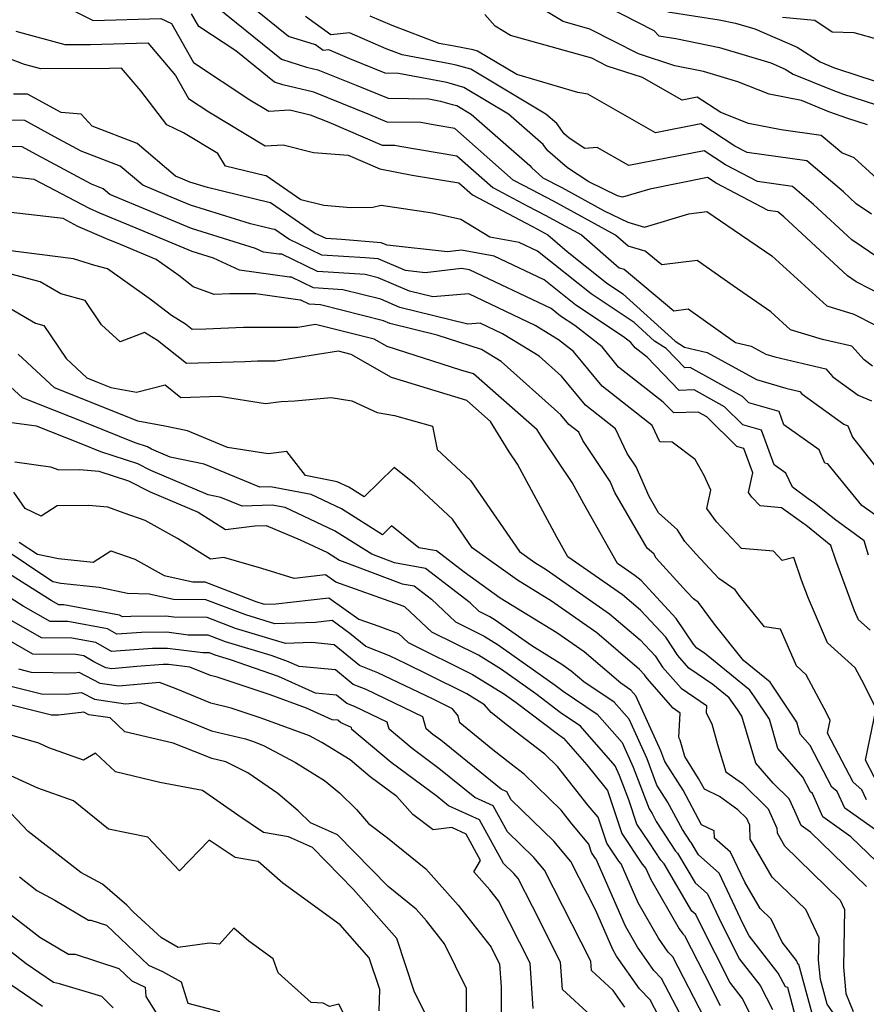
# Model space of a CAD drawing. Extents: x 1974796 to 1982998, y 2835679 to 2838423.
# Drawn here: x 1976684 to 1976815, y 2838174 to 2838327 of the extents above; entities that cross this region are included whole.
import ezdxf

# ---------------------------------------------------------------- set-up
doc = ezdxf.new("R2010")
doc.units = 0

msp = doc.modelspace()

# ---------------------------------------------------------------- linework, layer by layer
at = {"layer": 'Unknown_Line_Type', "color": 0}
for points in [[(1976815.44, 2838310.97, 2200), (1976812.4, 2838311.96, 2200), (1976809.44, 2838313.02, 2200), (1976805.19, 2838314.76, 2200), (1976800.17, 2838315.73, 2200), (1976795.33, 2838317.65, 2200), (1976789.99, 2838319.25, 2200), (1976785.54, 2838320.16, 2200), (1976779.9, 2838322.01, 2200), (1976772.31, 2838325.86, 2200), (1976768.19, 2838327.01, 2200), (1976761.6, 2838331, 2200)], [(1976802.24, 2838327.7, 2194), (1976807.27, 2838327.22, 2194), (1976809.96, 2838325.41, 2194), (1976813.35, 2838325.33, 2194), (1976821.53, 2838323.05, 2194), (1976824.11, 2838324.3, 2194), (1976831.16, 2838327.16, 2194), (1976839.2, 2838331.12, 2194)], [(1976691.25, 2838329.17, 2214), (1976695.17, 2838327.18, 2214), (1976705.7, 2838327.49, 2214), (1976707.38, 2838326.74, 2214), (1976710.79, 2838320.66, 2214), (1976719.54, 2838314.9, 2214), (1976722.5, 2838313.11, 2214), (1976725.73, 2838313.31, 2214), (1976728.91, 2838312.55, 2214), (1976731.81, 2838311.39, 2214), (1976740.08, 2838307.86, 2214), (1976742.02, 2838307.85, 2214), (1976742.82, 2838307.68, 2214), (1976751.68, 2838306.19, 2214), (1976757.26, 2838301.27, 2214), (1976762.73, 2838298.39, 2214), (1976765.4, 2838296.99, 2214), (1976771.05, 2838293.91, 2214), (1976776.9, 2838288.81, 2214), (1976777.65, 2838288.6, 2214), (1976785.4, 2838282.14, 2214), (1976787.61, 2838282.42, 2214), (1976794.95, 2838277.2, 2214), (1976797.38, 2838276.65, 2214), (1976799.69, 2838275.38, 2214), (1976801.08, 2838274.96, 2214), (1976808.98, 2838273.1, 2214), (1976810.09, 2838271.87, 2214), (1976814, 2838269.04, 2214), (1976816.07, 2838268.17, 2214)], [(1976714.5, 2838329.19, 2210), (1976724.43, 2838321.17, 2210), (1976728.35, 2838319.94, 2210), (1976730.07, 2838319.53, 2210), (1976736.06, 2838317.13, 2210), (1976741.02, 2838315.12, 2210), (1976747.35, 2838315.02, 2210), (1976749.12, 2838314.68, 2210), (1976750.97, 2838314.17, 2210), (1976751.69, 2838313.97, 2210), (1976753.92, 2838312.64, 2210), (1976763, 2838304.69, 2210), (1976763.25, 2838304.35, 2210), (1976765.05, 2838302.79, 2210), (1976767.98, 2838301.26, 2210), (1976774.57, 2838297.66, 2210), (1976778.24, 2838295.86, 2210), (1976780.84, 2838295.11, 2210), (1976787.73, 2838297.18, 2210), (1976790.5, 2838297.53, 2210), (1976794.74, 2838294.66, 2210), (1976800.59, 2838290.64, 2210), (1976809.13, 2838282.9, 2210), (1976813.33, 2838281.63, 2210), (1976816.6, 2838279.96, 2210)], [(1976818.16, 2838284.35, 2208), (1976813.71, 2838286.6, 2208), (1976812.35, 2838287.53, 2208), (1976802.47, 2838296.72, 2208), (1976801.55, 2838297.49, 2208), (1976800.05, 2838297.7, 2208), (1976791.97, 2838301.93, 2208), (1976790.62, 2838302.8, 2208), (1976781.66, 2838301.03, 2208), (1976777.4, 2838299.75, 2208), (1976776.64, 2838299.97, 2208), (1976772.17, 2838302.17, 2208), (1976768.88, 2838304.31, 2208), (1976765.8, 2838306.97, 2208), (1976765.09, 2838307.94, 2208), (1976759.72, 2838312.64, 2208), (1976752.77, 2838316.79, 2208), (1976750.49, 2838317.44, 2208), (1976749.87, 2838317.61, 2208), (1976742.64, 2838318.98, 2208), (1976740.53, 2838319.01, 2208), (1976735.07, 2838321.22, 2208), (1976731.82, 2838322.63, 2208), (1976730.93, 2838322.55, 2208), (1976729.71, 2838323.42, 2208), (1976725.51, 2838324.73, 2208), (1976719.38, 2838329.69, 2208)], [(1976774.69, 2838329.53, 2198), (1976782.29, 2838325.66, 2198), (1976783.04, 2838324.82, 2198), (1976785.7, 2838324.4, 2198), (1976792.48, 2838323.01, 2198), (1976800.45, 2838320.63, 2198), (1976802.68, 2838319.66, 2198), (1976803.9, 2838318.88, 2198), (1976809.81, 2838316.46, 2198), (1976811.6, 2838315.82, 2198), (1976820.39, 2838312.96, 2198)], [(1976816.23, 2838273.55, 2212), (1976814.93, 2838274.49, 2212), (1976813.02, 2838276.62, 2212), (1976808.49, 2838277.68, 2212), (1976803.51, 2838279.18, 2212), (1976800.43, 2838281.98, 2212), (1976794.59, 2838285.99, 2212), (1976789.03, 2838289.95, 2212), (1976783.51, 2838289.25, 2212), (1976780.95, 2838291.39, 2212), (1976778.3, 2838292.14, 2212), (1976776.31, 2838293.88, 2212), (1976766.69, 2838299.12, 2212), (1976762.15, 2838301.5, 2212), (1976760.41, 2838302.42, 2212), (1976751.36, 2838310.41, 2212), (1976748.29, 2838310.92, 2212), (1976746.11, 2838311.36, 2212), (1976740.88, 2838311.41, 2212), (1976738.14, 2838312.57, 2212), (1976729.49, 2838316.04, 2212), (1976724.63, 2838317.2, 2212), (1976723.34, 2838317.61, 2212), (1976717.33, 2838322.46, 2212), (1976711.58, 2838326.25, 2212), (1976710.47, 2838328.22, 2212)], [(1976817.21, 2838290.28, 2206), (1976813.02, 2838293.14, 2206), (1976807.1, 2838298.65, 2206), (1976803.79, 2838301.44, 2206), (1976798.4, 2838302.2, 2206), (1976793.41, 2838304.81, 2206), (1976790.09, 2838306.96, 2206), (1976778.39, 2838304.66, 2206), (1976773.46, 2838307.5, 2206), (1976771.58, 2838307.34, 2206), (1976769.11, 2838308.95, 2206), (1976768.36, 2838309.59, 2206), (1976767.19, 2838311.19, 2206), (1976765.52, 2838312.65, 2206), (1976753.84, 2838319.62, 2206), (1976751.55, 2838320.27, 2206), (1976750.58, 2838320.45, 2206), (1976743.16, 2838321.85, 2206), (1976740.72, 2838322.77, 2206), (1976735.01, 2838325.25, 2206), (1976732.12, 2838324.99, 2206), (1976728.19, 2838327.8, 2206)], [(1976816.06, 2838297.14, 2204), (1976813.7, 2838298.75, 2204), (1976811.73, 2838300.59, 2204), (1976806.02, 2838305.4, 2204), (1976796.75, 2838306.7, 2204), (1976794.85, 2838307.7, 2204), (1976789.55, 2838311.13, 2204), (1976782.53, 2838309.74, 2204), (1976775.67, 2838313.7, 2204), (1976772.02, 2838315.75, 2204), (1976770.49, 2838316, 2204), (1976761.01, 2838318.8, 2204), (1976754.91, 2838322.44, 2204), (1976754.22, 2838322.64, 2204), (1976751.26, 2838323.19, 2204), (1976748.91, 2838323.64, 2204), (1976741.61, 2838326.39, 2204), (1976738.19, 2838327.88, 2204)], [(1976820.49, 2838299.39, 2202), (1976813.41, 2838305.87, 2202), (1976811.47, 2838306.65, 2202), (1976808.26, 2838309.35, 2202), (1976802.07, 2838310.22, 2202), (1976796.97, 2838311.21, 2202), (1976792.69, 2838312.91, 2202), (1976789.01, 2838315.29, 2202), (1976786.67, 2838314.83, 2202), (1976784.38, 2838316.14, 2202), (1976780.51, 2838318.33, 2202), (1976775.05, 2838320.12, 2202), (1976772.62, 2838321.35, 2202), (1976760, 2838324.88, 2202), (1976757.63, 2838326.32, 2202), (1976756.04, 2838328.11, 2202)], [(1976784.45, 2838328.55, 2196), (1976792.43, 2838327.29, 2196), (1976794.97, 2838326.77, 2196), (1976797.96, 2838325.88, 2196), (1976804.53, 2838323.04, 2196), (1976808.11, 2838320.75, 2196), (1976810.18, 2838319.9, 2196), (1976810.81, 2838319.68, 2196), (1976825.34, 2838314.95, 2196)], [(1976683.2, 2838325.54, 2216), (1976690.8, 2838323.44, 2216), (1976694.76, 2838323.46, 2216), (1976703.67, 2838323.72, 2216), (1976707.99, 2838318.65, 2216), (1976710.01, 2838315.07, 2216), (1976713.13, 2838313.02, 2216), (1976721.89, 2838307.71, 2216), (1976724.72, 2838307.89, 2216), (1976729.41, 2838306.7, 2216), (1976734.79, 2838306.3, 2216), (1976739.73, 2838304.19, 2216), (1976744.73, 2838303.2, 2216), (1976752, 2838301.98, 2216), (1976754.1, 2838300.12, 2216), (1976763.31, 2838295.27, 2216), (1976764.11, 2838294.86, 2216), (1976765.8, 2838293.94, 2216), (1976768.82, 2838291.31, 2216), (1976774.91, 2838286.46, 2216), (1976777.44, 2838284.78, 2216), (1976785.6, 2838277.39, 2216), (1976787.05, 2838276.46, 2216), (1976790.57, 2838275.67, 2216), (1976798.2, 2838271.47, 2216), (1976802.8, 2838270.1, 2216), (1976804.95, 2838269.59, 2216), (1976805.25, 2838269.25, 2216), (1976811.77, 2838264.54, 2216), (1976812.41, 2838264.27, 2216), (1976813.11, 2838262.52, 2216), (1976820.09, 2838253.67, 2216)], [(1976818.13, 2838249.35, 2218), (1976814.56, 2838251.93, 2218), (1976809.32, 2838258.37, 2218), (1976808.84, 2838258.5, 2218), (1976807.94, 2838260.53, 2218), (1976802.49, 2838264.41, 2218), (1976801.72, 2838266.48, 2218), (1976797.01, 2838267.83, 2218), (1976796.03, 2838268.8, 2218), (1976787.93, 2838273.3, 2218), (1976787.1, 2838273.28, 2218), (1976784.18, 2838276.28, 2218), (1976782.38, 2838277.43, 2218), (1976779.21, 2838280.3, 2218), (1976772.54, 2838284.74, 2218), (1976764.18, 2838291.39, 2218), (1976761.34, 2838292.73, 2218), (1976756.82, 2838293.54, 2218), (1976752.31, 2838296.28, 2218), (1976747.88, 2838297.29, 2218), (1976739.92, 2838298.45, 2218), (1976738.64, 2838298.16, 2218), (1976735.21, 2838298.13, 2218), (1976731, 2838298.45, 2218), (1976727.45, 2838299.34, 2218), (1976722.06, 2838303.06, 2218), (1976721.97, 2838303.07, 2218), (1976715.72, 2838304.59, 2218), (1976714.54, 2838306.55, 2218), (1976709.22, 2838309.75, 2218), (1976706.65, 2838310.97, 2218), (1976702.6, 2838316.25, 2218), (1976699.58, 2838319.77, 2218), (1976697.74, 2838319.72, 2218), (1976687.06, 2838319.67, 2218), (1976684.51, 2838320.37, 2218), (1976678.04, 2838322.79, 2218)], [(1976815.6, 2838244.22, 2220), (1976814.94, 2838246.43, 2220), (1976810.33, 2838249.77, 2220), (1976807.18, 2838252.33, 2220), (1976806.48, 2838252.77, 2220), (1976803.79, 2838254.73, 2220), (1976802.8, 2838256.94, 2220), (1976800.98, 2838258.24, 2220), (1976798.98, 2838263.61, 2220), (1976796.1, 2838264.44, 2220), (1976793.26, 2838267.23, 2220), (1976788.55, 2838269.85, 2220), (1976786.23, 2838269.78, 2220), (1976781.24, 2838274.91, 2220), (1976779.39, 2838276.37, 2220), (1976778.7, 2838277.2, 2220), (1976777.57, 2838278.09, 2220), (1976770.16, 2838283.02, 2220), (1976765.25, 2838286.93, 2220), (1976757.49, 2838290.61, 2220), (1976752.41, 2838291.52, 2220), (1976750.25, 2838291.26, 2220), (1976740.84, 2838292.29, 2220), (1976739.9, 2838292.69, 2220), (1976733.74, 2838293.17, 2220), (1976731.36, 2838293.33, 2220), (1976729.55, 2838294.2, 2220), (1976722.73, 2838298.9, 2220), (1976722.49, 2838298.93, 2220), (1976712.96, 2838301.25, 2220), (1976710.18, 2838302.11, 2220), (1976709.1, 2838302.56, 2220), (1976707.97, 2838303.03, 2220), (1976702.02, 2838308.09, 2220), (1976695.04, 2838310.79, 2220), (1976693.3, 2838312.63, 2220), (1976690.2, 2838312.91, 2220), (1976684.97, 2838315.74, 2220), (1976682.82, 2838315.77, 2220)], [(1976815.87, 2838232.53, 2222), (1976814.06, 2838234.17, 2222), (1976813.47, 2838235.54, 2222), (1976810.55, 2838243.42, 2222), (1976809.77, 2838245.68, 2222), (1976805.87, 2838248.87, 2222), (1976805.58, 2838249.05, 2222), (1976802.13, 2838251.56, 2222), (1976798.78, 2838251.84, 2222), (1976797.49, 2838253.22, 2222), (1976797, 2838253.9, 2222), (1976797.64, 2838256.96, 2222), (1976796.23, 2838260.74, 2222), (1976795.18, 2838261.04, 2222), (1976790.49, 2838265.65, 2222), (1976789.17, 2838266.39, 2222), (1976785.37, 2838266.28, 2222), (1976783.73, 2838267.96, 2222), (1976776.81, 2838273.4, 2222), (1976774.25, 2838276.52, 2222), (1976770, 2838279.83, 2222), (1976767.79, 2838281.3, 2222), (1976766.32, 2838282.47, 2222), (1976753.63, 2838288.49, 2222), (1976752.39, 2838288.71, 2222), (1976746.75, 2838288.03, 2222), (1976743.72, 2838288.36, 2222), (1976739.45, 2838290.19, 2222), (1976737.43, 2838290.35, 2222), (1976730.71, 2838290.78, 2222), (1976725.6, 2838293.23, 2222), (1976723.4, 2838294.75, 2222), (1976723.02, 2838294.79, 2222), (1976719.62, 2838295.62, 2222), (1976710.31, 2838298.51, 2222), (1976706.68, 2838300.02, 2222), (1976702.88, 2838301.61, 2222), (1976699.39, 2838304.58, 2222), (1976693.35, 2838306.92, 2222), (1976689.19, 2838309.14, 2222), (1976684.56, 2838311.65, 2222), (1976678.05, 2838311.74, 2222)], [(1976816.57, 2838209.68, 2224), (1976815.15, 2838212.39, 2224), (1976816.79, 2838220.39, 2224), (1976814.56, 2838224.77, 2224), (1976813.54, 2838226.71, 2224), (1976809.24, 2838230.59, 2224), (1976806.28, 2838237.45, 2224), (1976805.21, 2838240.33, 2224), (1976804.02, 2838243.81, 2224), (1976802.19, 2838243.39, 2224), (1976800.85, 2838244.8, 2224), (1976795.9, 2838245.22, 2224), (1976792, 2838249.39, 2224), (1976790.53, 2838251.44, 2224), (1976791.12, 2838254.3, 2224), (1976790.07, 2838256.54, 2224), (1976788.68, 2838259.05, 2224), (1976785.11, 2838261.76, 2224), (1976783.23, 2838261.79, 2224), (1976782.04, 2838264.3, 2224), (1976774.24, 2838270.43, 2224), (1976769.79, 2838275.83, 2224), (1976767.47, 2838277.64, 2224), (1976763.86, 2838279.83, 2224), (1976753.56, 2838284.74, 2224), (1976747.95, 2838284.27, 2224), (1976744.3, 2838285.17, 2224), (1976739.44, 2838287.26, 2224), (1976737.45, 2838287.76, 2224), (1976730.05, 2838288.24, 2224), (1976724.5, 2838290.9, 2224), (1976724.04, 2838290.9, 2224), (1976721.66, 2838291.25, 2224), (1976720.4, 2838291.81, 2224), (1976710.44, 2838294.91, 2224), (1976704.27, 2838297.48, 2224), (1976697.79, 2838300.19, 2224), (1976696.75, 2838301.07, 2224), (1976694.95, 2838301.77, 2224), (1976685.74, 2838306.69, 2224), (1976684.14, 2838307.56, 2224), (1976680.57, 2838307.61, 2224)], [(1976815.3, 2838206.23, 2226), (1976814.6, 2838207.79, 2226), (1976813.25, 2838208.94, 2226), (1976809.27, 2838216.56, 2226), (1976809.67, 2838218.53, 2226), (1976809.13, 2838219.6, 2226), (1976805.95, 2838225.64, 2226), (1976804.42, 2838227.02, 2226), (1976801.97, 2838232.69, 2226), (1976799.45, 2838233.05, 2226), (1976795.71, 2838237.73, 2226), (1976794.93, 2838238.79, 2226), (1976792.39, 2838240.59, 2226), (1976788.81, 2838244.41, 2226), (1976787.1, 2838246.3, 2226), (1976785.93, 2838248.12, 2226), (1976783.02, 2838250.76, 2226), (1976781.55, 2838253.29, 2226), (1976779.53, 2838257.89, 2226), (1976778.13, 2838260, 2226), (1976776.34, 2838263.79, 2226), (1976771.66, 2838267.46, 2226), (1976767.92, 2838272, 2226), (1976764.47, 2838275.06, 2226), (1976761.65, 2838276.81, 2226), (1976758.78, 2838278.55, 2226), (1976755.3, 2838280.21, 2226), (1976753.41, 2838280.05, 2226), (1976742.8, 2838282.66, 2226), (1976739.86, 2838283.92, 2226), (1976733.96, 2838285.39, 2226), (1976729.4, 2838285.69, 2226), (1976725.97, 2838287.33, 2226), (1976725.69, 2838287.33, 2226), (1976717.94, 2838288.46, 2226), (1976713.87, 2838290.29, 2226), (1976710.57, 2838291.31, 2226), (1976701.85, 2838294.94, 2226), (1976696.23, 2838297.29, 2226), (1976694.6, 2838297.99, 2226), (1976686.05, 2838302.52, 2226), (1976681.54, 2838303.04, 2226)], [(1976819.17, 2838199.78, 2228), (1976811.92, 2838204.9, 2228), (1976810.76, 2838207.5, 2228), (1976809.94, 2838208.2, 2228), (1976806.58, 2838214.63, 2228), (1976805.02, 2838216.41, 2228), (1976804.48, 2838218.25, 2228), (1976800.56, 2838224.17, 2228), (1976800.33, 2838224.49, 2228), (1976796.22, 2838227.82, 2228), (1976791.69, 2838233.48, 2228), (1976789.21, 2838236.87, 2228), (1976788.43, 2838237.42, 2228), (1976787.34, 2838238.58, 2228), (1976782.65, 2838243.75, 2228), (1976782.25, 2838244.38, 2228), (1976781.25, 2838245.29, 2228), (1976776.23, 2838253.91, 2228), (1976775.49, 2838255.61, 2228), (1976771.23, 2838262.02, 2228), (1976770.63, 2838263.27, 2228), (1976769.09, 2838264.49, 2228), (1976767.85, 2838265.99, 2228), (1976758.57, 2838274.24, 2228), (1976755.51, 2838276.12, 2228), (1976748.62, 2838278.35, 2228), (1976741.29, 2838280.15, 2228), (1976740.28, 2838280.58, 2228), (1976730.48, 2838283.03, 2228), (1976728.75, 2838283.14, 2228), (1976727.45, 2838283.77, 2228), (1976727.34, 2838283.77, 2228), (1976720.47, 2838284.76, 2228), (1976716.42, 2838284.75, 2228), (1976713.96, 2838284.64, 2228), (1976710.72, 2838285.87, 2228), (1976708.49, 2838287.61, 2228), (1976704.95, 2838290.1, 2228), (1976699.43, 2838292.4, 2228), (1976697.27, 2838293.3, 2228), (1976692.82, 2838295.23, 2228), (1976690.53, 2838296.44, 2228), (1976676.54, 2838298.06, 2228)], [(1976818.13, 2838195.38, 2230), (1976812.89, 2838200.49, 2230), (1976808.55, 2838203.56, 2230), (1976806.92, 2838207.2, 2230), (1976806.63, 2838207.45, 2230), (1976805.43, 2838209.75, 2230), (1976801.56, 2838214.16, 2230), (1976800.22, 2838218.73, 2230), (1976797.92, 2838222.22, 2230), (1976797.17, 2838223.26, 2230), (1976790.12, 2838228.96, 2230), (1976788.95, 2838229.76, 2230), (1976788.42, 2838230.37, 2230), (1976785.77, 2838234.38, 2230), (1976780.29, 2838240.24, 2230), (1976779.38, 2838241.01, 2230), (1976776.65, 2838242.91, 2230), (1976771.38, 2838252.14, 2230), (1976769.6, 2838255.46, 2230), (1976765.13, 2838262.09, 2230), (1976764.15, 2838263.67, 2230), (1976754.24, 2838272.33, 2230), (1976752.29, 2838272.93, 2230), (1976740.84, 2838276.56, 2230), (1976738.81, 2838277.71, 2230), (1976729.73, 2838279.98, 2230), (1976726.99, 2838279.55, 2230), (1976718.56, 2838279.52, 2230), (1976712.67, 2838279.27, 2230), (1976710.58, 2838279.21, 2230), (1976709.54, 2838280.04, 2230), (1976707.35, 2838281.39, 2230), (1976704.26, 2838283.8, 2230), (1976700.1, 2838286.73, 2230), (1976697.43, 2838288.65, 2230), (1976695.47, 2838289.18, 2230), (1976692.15, 2838290.2, 2230), (1976681.57, 2838291.53, 2230)], [(1976815.3, 2838192.74, 2232), (1976806.62, 2838201.21, 2232), (1976805.18, 2838202.22, 2232), (1976804.18, 2838204.45, 2232), (1976803.32, 2838206.36, 2232), (1976800.81, 2838208.82, 2232), (1976798.1, 2838211.92, 2232), (1976795.96, 2838219.21, 2232), (1976795.27, 2838220.26, 2232), (1976794, 2838222.03, 2232), (1976791.43, 2838224.11, 2232), (1976787.73, 2838226.65, 2232), (1976786.02, 2838228.6, 2232), (1976784.13, 2838231.46, 2232), (1976780.22, 2838235.64, 2232), (1976777.39, 2838238.05, 2232), (1976768.94, 2838243.95, 2232), (1976767.19, 2838247.01, 2232), (1976761.12, 2838258.32, 2232), (1976759.82, 2838260.25, 2232), (1976756.91, 2838264.96, 2232), (1976753.21, 2838268.19, 2232), (1976745.26, 2838270.61, 2232), (1976741.54, 2838271.79, 2232), (1976735.26, 2838275.34, 2232), (1976733.28, 2838275.84, 2232), (1976723.49, 2838274.3, 2232), (1976720.7, 2838274.3, 2232), (1976718.75, 2838274.21, 2232), (1976709.7, 2838273.95, 2232), (1976705.17, 2838277.54, 2232), (1976703.16, 2838278.78, 2232), (1976699.39, 2838277.32, 2232), (1976696.48, 2838279.93, 2232), (1976693.95, 2838283.71, 2232), (1976690.19, 2838284.74, 2232), (1976686.94, 2838286.63, 2232), (1976672.99, 2838290.31, 2232)], [(1976676.36, 2838285.93, 2234), (1976686.22, 2838280.2, 2234), (1976687.53, 2838279.84, 2234), (1976690.97, 2838274.7, 2234), (1976694.19, 2838271.71, 2234), (1976695.86, 2838271.05, 2234), (1976697.92, 2838270.22, 2234), (1976701.92, 2838269.49, 2234), (1976706.38, 2838270.62, 2234), (1976708.82, 2838268.68, 2234), (1976714.77, 2838268.86, 2234), (1976721.97, 2838267.76, 2234), (1976724.4, 2838268.05, 2234), (1976726.51, 2838268.13, 2234), (1976732.17, 2838268.69, 2234), (1976735.37, 2838268.16, 2234), (1976739.32, 2838266.34, 2234), (1976742.01, 2838265.85, 2234), (1976747.89, 2838264.22, 2234), (1976748.61, 2838260.61, 2234), (1976753.79, 2838255.78, 2234), (1976761.41, 2838244.76, 2234), (1976763.77, 2838243.07, 2234), (1976765.54, 2838241.98, 2234), (1976775.41, 2838235.09, 2234), (1976780.15, 2838231.05, 2234), (1976782.49, 2838228.55, 2234), (1976783.62, 2838226.83, 2234), (1976786.5, 2838223.55, 2234), (1976790.44, 2838220.84, 2234), (1976790.38, 2838219.7, 2234), (1976791.31, 2838217.99, 2234), (1976792.19, 2838214.78, 2234), (1976793.48, 2838210.58, 2234), (1976796.04, 2838208.75, 2234), (1976800.02, 2838204.84, 2234), (1976801.39, 2838201.8, 2234), (1976801.41, 2838201.07, 2234), (1976802.56, 2838199.1, 2234), (1976811.22, 2838190.66, 2234), (1976811.91, 2838189.21, 2234), (1976811.71, 2838180.24, 2234), (1976812.11, 2838176.14, 2234), (1976813.25, 2838173.35, 2234)], [(1976810.66, 2838172.41, 2236), (1976809.2, 2838174.49, 2236), (1976808.17, 2838178.31, 2236), (1976807.87, 2838181.32, 2236), (1976807.95, 2838184.77, 2236), (1976805.86, 2838189.17, 2236), (1976800.67, 2838194.23, 2236), (1976797.25, 2838200.1, 2236), (1976797.19, 2838202.26, 2236), (1976796.71, 2838203.32, 2236), (1976795.33, 2838204.67, 2236), (1976792.47, 2838206.72, 2236), (1976790.13, 2838207.85, 2236), (1976789.23, 2838209.51, 2236), (1976787.07, 2838212.92, 2236), (1976786.38, 2838215.49, 2236), (1976786.15, 2838215.9, 2236), (1976786.35, 2838219.69, 2236), (1976785.27, 2838220.44, 2236), (1976781.23, 2838225.06, 2236), (1976780.85, 2838225.63, 2236), (1976780.07, 2838226.45, 2236), (1976773.43, 2838232.13, 2236), (1976766.36, 2838237.06, 2236), (1976761.1, 2838240.3, 2236), (1976754.05, 2838245.34, 2236), (1976750.99, 2838249.78, 2236), (1976745.11, 2838255.25, 2236), (1976741.93, 2838257.79, 2236), (1976737.27, 2838253.24, 2236), (1976734.88, 2838254.75, 2236), (1976733.1, 2838255.59, 2236), (1976728.17, 2838256.54, 2236), (1976725.28, 2838260.29, 2236), (1976722.37, 2838259.95, 2236), (1976716.05, 2838260.91, 2236), (1976709.82, 2838263.47, 2236), (1976706.32, 2838264.22, 2236), (1976702.14, 2838264.98, 2236), (1976695.01, 2838267.85, 2236), (1976689.2, 2838270.15, 2236), (1976683.55, 2838275.41, 2236)], [(1976806.88, 2838173.06, 2238), (1976804.82, 2838180.66, 2238), (1976804.72, 2838180.68, 2238), (1976804.42, 2838181.27, 2238), (1976802.19, 2838184.13, 2238), (1976800.5, 2838187.68, 2238), (1976798.78, 2838189.35, 2238), (1976796.41, 2838193.42, 2238), (1976794.2, 2838198.07, 2238), (1976791.7, 2838200.28, 2238), (1976791.66, 2838201.42, 2238), (1976789.69, 2838202.36, 2238), (1976786.82, 2838207.7, 2238), (1976783.98, 2838212.18, 2238), (1976783.36, 2838213.83, 2238), (1976779.5, 2838222.35, 2238), (1976778.72, 2838223.24, 2238), (1976777.14, 2838224.3, 2238), (1976771.44, 2838229.17, 2238), (1976767.19, 2838232.14, 2238), (1976758.43, 2838237.53, 2238), (1976752.8, 2838241.56, 2238), (1976748.53, 2838244.85, 2238), (1976745.75, 2838245.35, 2238), (1976741.51, 2838248.74, 2238), (1976740.11, 2838247.37, 2238), (1976733.78, 2838251.37, 2238), (1976729.06, 2838253.59, 2238), (1976722.72, 2838254.82, 2238), (1976721.08, 2838254.75, 2238), (1976712.43, 2838258.3, 2238), (1976707.17, 2838259.43, 2238), (1976704.27, 2838260.67, 2238), (1976703.61, 2838261, 2238), (1976701.72, 2838261.61, 2238), (1976694.16, 2838264.66, 2238), (1976684.21, 2838268.6, 2238), (1976682.33, 2838270.35, 2238)], [(1976804.56, 2838171.62, 2240), (1976803.08, 2838177.08, 2240), (1976802.71, 2838177.17, 2240), (1976801.61, 2838179.33, 2240), (1976797.09, 2838185.11, 2240), (1976796.17, 2838186.94, 2240), (1976792.4, 2838194.85, 2240), (1976789.21, 2838197.67, 2240), (1976788.08, 2838199.57, 2240), (1976787.96, 2838199.71, 2240), (1976786.72, 2838201.6, 2240), (1976784.41, 2838205.89, 2240), (1976782.76, 2838208.5, 2240), (1976781.22, 2838212.56, 2240), (1976778.42, 2838218.73, 2240), (1976776.11, 2838221.38, 2240), (1976771.4, 2838224.55, 2240), (1976769.46, 2838226.21, 2240), (1976768.01, 2838227.22, 2240), (1976763.32, 2838230.1, 2240), (1976757.65, 2838234.12, 2240), (1976756.82, 2838234.63, 2240), (1976755.15, 2838235.45, 2240), (1976753.75, 2838236.77, 2240), (1976746.79, 2838242.14, 2240), (1976742.01, 2838243, 2240), (1976738.47, 2838244.33, 2240), (1976732.67, 2838247.99, 2240), (1976725.01, 2838251.59, 2240), (1976723.01, 2838251.98, 2240), (1976718.34, 2838251.78, 2240), (1976715.04, 2838253.13, 2240), (1976713.04, 2838253.56, 2240), (1976704.15, 2838257.36, 2240), (1976702.13, 2838258.37, 2240), (1976696.36, 2838260.24, 2240), (1976693.3, 2838261.47, 2240), (1976686.38, 2838264.21, 2240), (1976682.16, 2838264.77, 2240)], [(1976683.04, 2838258.66, 2242), (1976688.57, 2838257.93, 2242), (1976689.85, 2838257.46, 2242), (1976693.14, 2838257.51, 2242), (1976696.07, 2838257.22, 2242), (1976700.66, 2838255.73, 2242), (1976704.04, 2838254.05, 2242), (1976711.52, 2838250.85, 2242), (1976715.75, 2838248.17, 2242), (1976720.29, 2838248.73, 2242), (1976722.07, 2838248.78, 2242), (1976727.33, 2838246.6, 2242), (1976731.57, 2838244.61, 2242), (1976733.45, 2838243.42, 2242), (1976743.21, 2838239.77, 2242), (1976745.05, 2838239.44, 2242), (1976747.75, 2838237.36, 2242), (1976751.47, 2838233.84, 2242), (1976755.92, 2838231.64, 2242), (1976758.12, 2838230.28, 2242), (1976766.97, 2838224.03, 2242), (1976768.2, 2838223.08, 2242), (1976773.49, 2838219.52, 2242), (1976777.35, 2838215.11, 2242), (1976779.08, 2838211.28, 2242), (1976781.53, 2838204.82, 2242), (1976782, 2838204.08, 2242), (1976782.66, 2838202.85, 2242), (1976785.66, 2838198.27, 2242), (1976785.97, 2838197.92, 2242), (1976788.7, 2838193.31, 2242), (1976790.6, 2838191.64, 2242), (1976792.83, 2838186.94, 2242), (1976795.59, 2838181.5, 2242), (1976798.8, 2838177.39, 2242), (1976800.71, 2838173.65, 2242)], [(1976798.7, 2838170.14, 2244), (1976796, 2838175.45, 2244), (1976794.09, 2838177.89, 2244), (1976789.5, 2838186.94, 2244), (1976788.8, 2838188.42, 2244), (1976788.2, 2838188.95, 2244), (1976783.86, 2838196.28, 2244), (1976783.37, 2838196.83, 2244), (1976781.61, 2838199.52, 2244), (1976779.63, 2838202.46, 2244), (1976778.39, 2838206.21, 2244), (1976776.95, 2838210.01, 2244), (1976776.28, 2838211.49, 2244), (1976770.88, 2838217.66, 2244), (1976767.72, 2838219.79, 2244), (1976763.93, 2838222.68, 2244), (1976758.6, 2838226.45, 2244), (1976755.03, 2838228.65, 2244), (1976747.8, 2838232.23, 2244), (1976743.59, 2838236.2, 2244), (1976742.77, 2838236.5, 2244), (1976732.88, 2838240.01, 2244), (1976731.3, 2838241.14, 2244), (1976726.43, 2838240.59, 2244), (1976721.38, 2838242.15, 2244), (1976715.5, 2838243.82, 2244), (1976713.4, 2838243.56, 2244), (1976708.3, 2838246.79, 2244), (1976703.28, 2838249.56, 2244), (1976700.01, 2838250.72, 2244), (1976697.45, 2838251.62, 2244), (1976694.47, 2838251.91, 2244), (1976689.62, 2838251.84, 2244), (1976687.11, 2838250.24, 2244), (1976684.61, 2838251.45, 2244), (1976682.88, 2838253.95, 2244)], [(1976790.15, 2838172.35, 2248), (1976785.25, 2838181.82, 2248), (1976784.51, 2838182.57, 2248), (1976782.98, 2838184.76, 2248), (1976779.84, 2838190.22, 2248), (1976777.19, 2838196.28, 2248), (1976776.85, 2838196.67, 2248), (1976774.95, 2838199.51, 2248), (1976773.62, 2838203.5, 2248), (1976772.09, 2838205.32, 2248), (1976767.29, 2838211.4, 2248), (1976765.35, 2838213.3, 2248), (1976759.57, 2838217.74, 2248), (1976756.99, 2838219.78, 2248), (1976755.98, 2838220.98, 2248), (1976753.23, 2838222.67, 2248), (1976747.28, 2838225.62, 2248), (1976743.82, 2838227.34, 2248), (1976741.24, 2838228.57, 2248), (1976737.53, 2838230.03, 2248), (1976735.07, 2838232.05, 2248), (1976732.29, 2838234.04, 2248), (1976729.7, 2838233.75, 2248), (1976723.42, 2838233.55, 2248), (1976718.9, 2838234.92, 2248), (1976712.71, 2838237.28, 2248), (1976707.68, 2838237.3, 2248), (1976703.9, 2838238.15, 2248), (1976700.53, 2838238.24, 2248), (1976696.12, 2838239.15, 2248), (1976690.18, 2838239.81, 2248), (1976688.94, 2838240.05, 2248), (1976680.72, 2838245.52, 2248)], [(1976683.72, 2838246.2, 2246), (1976686.52, 2838244.34, 2246), (1976689.81, 2838243.7, 2246), (1976695.17, 2838243.1, 2246), (1976697.94, 2838244.87, 2246), (1976701.68, 2838243.55, 2246), (1976706.2, 2838241.05, 2246), (1976710.67, 2838240.05, 2246), (1976712.53, 2838240.04, 2246), (1976720.48, 2838237, 2246), (1976721.77, 2838236.61, 2246), (1976723.56, 2838236.66, 2246), (1976731.79, 2838237.59, 2246), (1976736.43, 2838234.27, 2246), (1976739.54, 2838233.16, 2246), (1976742.6, 2838232.05, 2246), (1976744.12, 2838230.62, 2246), (1976754.13, 2838225.66, 2246), (1976759.07, 2838222.61, 2246), (1976760.89, 2838221.33, 2246), (1976767.24, 2838216.5, 2246), (1976768.27, 2838215.8, 2246), (1976771.88, 2838211.67, 2246), (1976774.65, 2838208.16, 2246), (1976775.06, 2838207.67, 2246), (1976777.29, 2838200.99, 2246), (1976780.47, 2838196.24, 2246), (1976781.05, 2838195.58, 2246), (1976781.81, 2838193.84, 2246), (1976786.22, 2838186.18, 2246), (1976786.76, 2838185.41, 2246), (1976787.02, 2838185.14, 2246), (1976790.09, 2838179.2, 2246), (1976792.59, 2838174.27, 2246)], [(1976786.92, 2838171.86, 2250), (1976783.49, 2838178.49, 2250), (1976782.27, 2838179.72, 2250), (1976779.74, 2838183.34, 2250), (1976777.86, 2838186.61, 2250), (1976773.34, 2838196.98, 2250), (1976773.23, 2838197.11, 2250), (1976772.61, 2838198.04, 2250), (1976772.17, 2838199.34, 2250), (1976769.53, 2838202.48, 2250), (1976767.86, 2838204.6, 2250), (1976762.14, 2838210.18, 2250), (1976760.09, 2838211.76, 2250), (1976757.26, 2838213.99, 2250), (1976752.16, 2838218.15, 2250), (1976751.89, 2838219.26, 2250), (1976751.02, 2838220.35, 2250), (1976747.9, 2838221.9, 2250), (1976739.41, 2838225.95, 2250), (1976736.55, 2838227.08, 2250), (1976732.62, 2838230.3, 2250), (1976729.14, 2838230.62, 2250), (1976725.07, 2838230.49, 2250), (1976717.31, 2838232.83, 2250), (1976712.89, 2838234.52, 2250), (1976707.73, 2838234.55, 2250), (1976706.5, 2838234.71, 2250), (1976701.02, 2838234.7, 2250), (1976699.75, 2838234.6, 2250), (1976699.26, 2838234.88, 2250), (1976690.65, 2838236.46, 2250), (1976689.86, 2838236.46, 2250), (1976688.66, 2838237.14, 2250), (1976679.63, 2838242.84, 2250)], [(1976783.69, 2838171.38, 2252), (1976781.73, 2838175.17, 2252), (1976780.03, 2838176.88, 2252), (1976776.5, 2838181.93, 2252), (1976775.89, 2838182.99, 2252), (1976773.25, 2838189.04, 2252), (1976769.36, 2838196.64, 2252), (1976766.72, 2838199.79, 2252), (1976760.11, 2838206.24, 2252), (1976759.42, 2838207.48, 2252), (1976758.54, 2838207.88, 2252), (1976749.2, 2838215.47, 2252), (1976747.97, 2838216.38, 2252), (1976746.93, 2838217.26, 2252), (1976746.4, 2838219.12, 2252), (1976737.59, 2838223.32, 2252), (1976735.57, 2838224.12, 2252), (1976732.81, 2838226.38, 2252), (1976727.17, 2838226.91, 2252), (1976725.29, 2838227.76, 2252), (1976722.86, 2838228.6, 2252), (1976715.73, 2838230.75, 2252), (1976713.07, 2838231.77, 2252), (1976709.97, 2838231.78, 2252), (1976706.63, 2838232.22, 2252), (1976702.7, 2838232.21, 2252), (1976698.89, 2838231.93, 2252), (1976697.43, 2838232.77, 2252), (1976691.27, 2838233.89, 2252), (1976688.51, 2838233.92, 2252), (1976684.3, 2838236.3, 2252), (1976679.09, 2838239.59, 2252)], [(1976777.78, 2838174.04, 2254), (1976775.98, 2838176.62, 2254), (1976772.6, 2838179.72, 2254), (1976772.5, 2838181.16, 2254), (1976771.01, 2838184.1, 2254), (1976765.27, 2838195.32, 2254), (1976763.63, 2838197.27, 2254), (1976759.53, 2838201.27, 2254), (1976757.32, 2838205.29, 2254), (1976754.46, 2838206.58, 2254), (1976748.9, 2838211.1, 2254), (1976744.72, 2838214.19, 2254), (1976741.16, 2838217.2, 2254), (1976740.85, 2838218.27, 2254), (1976735.76, 2838220.7, 2254), (1976734.59, 2838221.16, 2254), (1976732.99, 2838222.47, 2254), (1976729.73, 2838222.77, 2254), (1976723.99, 2838225.37, 2254), (1976716.54, 2838227.95, 2254), (1976714.15, 2838228.67, 2254), (1976713.26, 2838229.01, 2254), (1976712.22, 2838229.02, 2254), (1976706.75, 2838229.73, 2254), (1976704.38, 2838229.72, 2254), (1976698.03, 2838229.25, 2254), (1976695.59, 2838230.66, 2254), (1976691.89, 2838231.33, 2254), (1976687.17, 2838231.38, 2254), (1976679.95, 2838235.45, 2254)], [(1976772.49, 2838172.73, 2256), (1976768.08, 2838176.78, 2256), (1976767.77, 2838181.01, 2256), (1976763.41, 2838189.64, 2256), (1976761.18, 2838194, 2256), (1976760.54, 2838194.76, 2256), (1976758.95, 2838196.31, 2256), (1976755.21, 2838203.1, 2256), (1976750.39, 2838205.27, 2256), (1976748.61, 2838206.72, 2256), (1976741.47, 2838211.99, 2256), (1976735.38, 2838217.13, 2256), (1976735.3, 2838217.42, 2256), (1976733.93, 2838218.08, 2256), (1976733.61, 2838218.2, 2256), (1976733.18, 2838218.56, 2256), (1976732.3, 2838218.64, 2256), (1976728.32, 2838220.44, 2256), (1976722.66, 2838222.52, 2256), (1976714.44, 2838225.25, 2256), (1976713.39, 2838225.5, 2256), (1976710.22, 2838226.8, 2256), (1976706.88, 2838227.23, 2256), (1976706.07, 2838227.23, 2256), (1976701.99, 2838226.93, 2256), (1976698.07, 2838226.56, 2256), (1976697.16, 2838226.69, 2256), (1976695.3, 2838227.66, 2256), (1976693.76, 2838228.55, 2256), (1976692.52, 2838228.77, 2256), (1976685.82, 2838228.84, 2256), (1976681.76, 2838231.13, 2256)], [(1976763.55, 2838173.84, 2258), (1976763.05, 2838180.86, 2258), (1976758.15, 2838190.54, 2258), (1976756.78, 2838192.27, 2258), (1976754.33, 2838195.06, 2258), (1976755.36, 2838196.82, 2258), (1976753.11, 2838200.9, 2258), (1976750.88, 2838201.91, 2258), (1976748.01, 2838201.54, 2258), (1976744.84, 2838203.93, 2258), (1976742.38, 2838206.72, 2258), (1976738.22, 2838209.8, 2258), (1976735.1, 2838212.44, 2258), (1976730.69, 2838215.13, 2258), (1976728.77, 2838216.16, 2258), (1976721.29, 2838218.91, 2258), (1976716.63, 2838220.45, 2258), (1976713.47, 2838221.21, 2258), (1976708.06, 2838223.44, 2258), (1976705.48, 2838224.45, 2258), (1976699.15, 2838223.84, 2258), (1976696.27, 2838224.26, 2258), (1976693.01, 2838225.96, 2258), (1976692.23, 2838225.87, 2258), (1976685.63, 2838225.99, 2258), (1976683.65, 2838226.48, 2258)], [(1976680.26, 2838224.39, 2260), (1976687.17, 2838222.68, 2260), (1976691.03, 2838222.6, 2260), (1976693.37, 2838222.88, 2260), (1976695.38, 2838221.84, 2260), (1976700.23, 2838221.13, 2260), (1976702.45, 2838221.34, 2260), (1976710.39, 2838218.22, 2260), (1976713.55, 2838216.92, 2260), (1976718.83, 2838215.66, 2260), (1976719.92, 2838215.3, 2260), (1976721.67, 2838214.66, 2260), (1976726.63, 2838212, 2260), (1976731.14, 2838209.24, 2260), (1976733.43, 2838207.3, 2260), (1976736.08, 2838204.71, 2260), (1976737.98, 2838202.54, 2260), (1976740.91, 2838200.34, 2260), (1976746.88, 2838195.5, 2260), (1976751.86, 2838189.85, 2260), (1976756.99, 2838183.35, 2260), (1976758.32, 2838180.71, 2260), (1976758.58, 2838177.18, 2260), (1976758.58, 2838171.71, 2260)], [(1976753.19, 2838170.35, 2262), (1976753.18, 2838176.94, 2262), (1976749.75, 2838183.86, 2262), (1976746.94, 2838187.42, 2262), (1976745.35, 2838189.23, 2262), (1976740.99, 2838192.77, 2262), (1976733.13, 2838200.78, 2262), (1976728.97, 2838202.63, 2262), (1976727.05, 2838204.5, 2262), (1976723.89, 2838207.18, 2262), (1976719.2, 2838210.39, 2262), (1976715.81, 2838212.11, 2262), (1976713.63, 2838212.63, 2262), (1976712.72, 2838213, 2262), (1976707.64, 2838215, 2262), (1976700.13, 2838216.79, 2262), (1976697.85, 2838218.92, 2262), (1976694.5, 2838219.41, 2262), (1976693.74, 2838219.8, 2262), (1976689.83, 2838219.34, 2262), (1976688.71, 2838219.36, 2262), (1976676.86, 2838222.3, 2262)], [(1976747.79, 2838171, 2264), (1976745.06, 2838176.51, 2264), (1976742.36, 2838184.69, 2264), (1976735.65, 2838192.31, 2264), (1976729.24, 2838198.83, 2264), (1976725.52, 2838200.49, 2264), (1976721.63, 2838201.17, 2264), (1976717.67, 2838203.82, 2264), (1976712.19, 2838207.64, 2264), (1976705.54, 2838208.91, 2264), (1976698.65, 2838210.55, 2264), (1976695.55, 2838213.45, 2264), (1976693.69, 2838212.38, 2264), (1976688.32, 2838214.28, 2264), (1976686.75, 2838215.01, 2264), (1976676.01, 2838218.07, 2264)], [(1976739.6, 2838173.47, 2266), (1976739.71, 2838176.75, 2266), (1976738.08, 2838181.69, 2266), (1976733.55, 2838186.82, 2266), (1976724.64, 2838193.29, 2266), (1976720.8, 2838196.64, 2266), (1976717.22, 2838197.27, 2266), (1976713.19, 2838199.97, 2266), (1976708.61, 2838195.18, 2266), (1976703.69, 2838200.42, 2266), (1976697.56, 2838201.67, 2266), (1976692.16, 2838206.04, 2266), (1976686.62, 2838208.01, 2266), (1976682.4, 2838209.95, 2266)], [(1976735.42, 2838170.44, 2268), (1976733.33, 2838174.49, 2268), (1976731.88, 2838174.12, 2268), (1976730.9, 2838174.64, 2268), (1976729.05, 2838174.75, 2268), (1976723.9, 2838179.37, 2268), (1976723.17, 2838181.52, 2268), (1976719.35, 2838184.3, 2268), (1976717.04, 2838186.31, 2268), (1976714.79, 2838183.82, 2268), (1976713.24, 2838183.98, 2268), (1976708.4, 2838183.3, 2268), (1976705.8, 2838184.77, 2268), (1976701.42, 2838188.83, 2268), (1976700.43, 2838189.89, 2268), (1976696.66, 2838193.13, 2268), (1976693.28, 2838194.95, 2268), (1976685.1, 2838201.32, 2268), (1976682.38, 2838204.13, 2268)], [(1976683.77, 2838194.24, 2270), (1976686.46, 2838192.15, 2270), (1976689.21, 2838190.66, 2270), (1976694.45, 2838187.55, 2270), (1976694.81, 2838187.56, 2270), (1976697.26, 2838186.76, 2270), (1976703.8, 2838180.56, 2270), (1976705.98, 2838179.56, 2270), (1976708.84, 2838177.97, 2270), (1976709.9, 2838174.63, 2270), (1976714.83, 2838173.34, 2270)], [(1976682.02, 2838188.69, 2272), (1976686.89, 2838184.88, 2272), (1976691.35, 2838182.24, 2272), (1976692.37, 2838182.26, 2272), (1976699.18, 2838180.02, 2272), (1976701.18, 2838178.12, 2272), (1976703.27, 2838177.16, 2272), (1976703.38, 2838175.67, 2272), (1976707.69, 2838168.88, 2272)], [(1976698.31, 2838173.95, 2274), (1976696.54, 2838175.69, 2274), (1976689.98, 2838177.67, 2274), (1976689.04, 2838177.84, 2274), (1976684.78, 2838180.78, 2274), (1976679.87, 2838184.61, 2274)], [(1976687.31, 2838174.13, 2276), (1976680.76, 2838178.64, 2276)]]:
    msp.add_polyline3d(points, dxfattribs=at)

doc.saveas('drawing.dxf')
